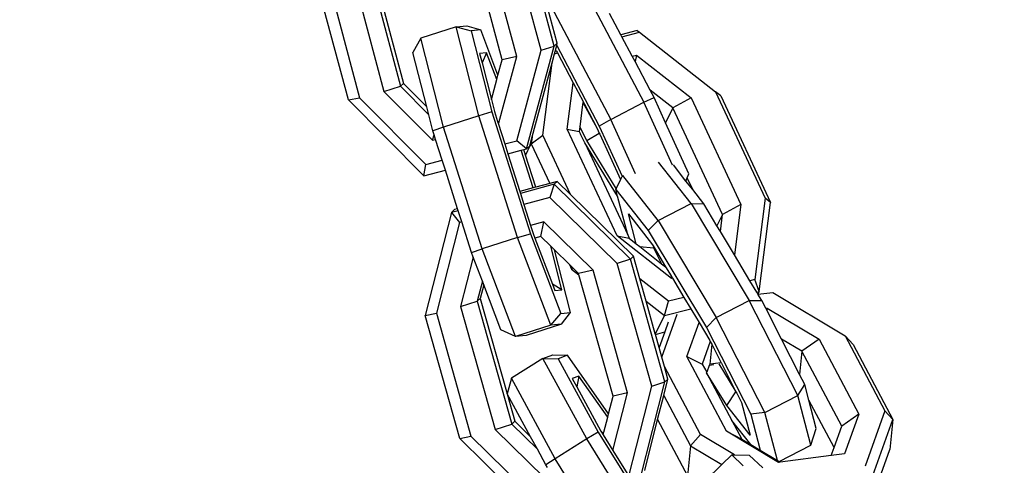
# Model space of a CAD drawing. Units: inches. Extents: x -76 to 661, y 149 to 402.
# Drawn here: x 413 to 421, y 198 to 202 of the extents above; entities that cross this region are included whole.
import ezdxf

# ---------------------------------------------------------------- set-up
doc = ezdxf.new("R2010")
doc.units = ezdxf.units.IN
doc.header["$MEASUREMENT"] = 0
doc.layers.add('VP-DIM', color=7, linetype='Continuous')
doc.layers.add('VP-EQ', color=7, linetype='Continuous', true_color=0x8a3492)
doc.styles.get("Standard").update_dxf_attribs({"font": 'arial.ttf'})
doc.dimstyles.get("Standard").update_dxf_attribs({"dimtxt": 14, "dimasz": 20, "dimexe": 20, "dimexo": 50, "dimgap": 20, "dimtad": 0, "dimdec": 0, "dimzin": 0, "dimdsep": 46, "dimtxsty": 'Standard', "dimcen": -0.09, "dimadec": 0, "dimazin": 0, "dimtfac": 1, "dimtdec": 4, "dimtofl": 0, "dimtmove": 0, "dimatfit": 3, "dimfxl": 70, "dimfxlon": 1, "dimtolj": 1, "dimtzin": 0, "dimarcsym": 0})

# ---------------------------------------------------------------- blocks, each defined once
blk = doc.blocks.new('2431_')
at = {"color": 0}
for p, q in [((658.2481, 66.9246), (657.9841, 67.9122)), ((657.9476, 66.8405), (657.6836, 67.8281)), ((658.1423, 66.8914), (657.8783, 67.879)), ((656.7532, 67.5902), (657.0171, 66.6025)), ((656.7778, 67.6131), (657.0417, 66.6255)), ((656.4254, 67.4989), (656.6893, 66.5113)), ((656.6201, 67.5499), (656.8841, 66.5623)), ((656.6, 66.4934), (656.336, 67.481)), ((658.489, 67.3791), (658.9668, 66.4747)), ((657.8309, 66.8155), (657.722, 67.2232)), ((658.2727, 66.9475), (658.1982, 67.2261)), ((658.2246, 67.2409), (658.7024, 66.3365)), ((658.7816, 67.0154), (658.6919, 67.1853)), ((657.4638, 67.0778), (657.1794, 66.987)), ((657.4638, 67.0778), (657.5488, 67.0872)), ((657.6454, 66.3667), (657.4638, 67.0778)), ((657.4638, 67.0778), (657.5823, 67.0457)), ((657.5488, 67.0872), (657.6598, 67.0542)), ((657.6598, 67.0542), (657.5823, 67.0457)), ((657.5823, 67.0457), (657.7478, 66.3979)), ((657.7977, 66.6914), (657.6598, 67.0542)), ((658.9137, 67.0488), (658.7816, 67.0154)), ((658.7898, 67), (658.9308, 67.0356)), ((658.9137, 67.0488), (658.9308, 67.0356)), ((658.9308, 67.0356), (659.5393, 66.5595)), ((657.1794, 66.987), (657.1161, 66.8736)), ((657.361, 66.2759), (657.1794, 66.987)), ((658.2727, 66.9475), (658.2481, 66.9246)), ((658.2678, 66.9292), (658.2727, 66.9475)), ((658.7898, 67), (658.7816, 67.0154)), ((658.8727, 66.843), (658.7898, 67)), ((657.2272, 66.4387), (657.1161, 66.8736)), ((657.7062, 66.8711), (657.6509, 66.8651)), ((657.6509, 66.8651), (657.6699, 66.7909)), ((657.7062, 66.8711), (657.6699, 66.7909)), ((657.7882, 66.6563), (657.7062, 66.8711)), ((657.9475, 66.1659), (658.1423, 66.8914)), ((658.0272, 66.1016), (658.2481, 66.9246)), ((658.1423, 66.8914), (658.2481, 66.9246)), ((658.2308, 66.7914), (658.2502, 66.8638)), ((658.2502, 66.8638), (658.2553, 66.8825)), ((658.2502, 66.8638), (658.2732, 66.8696)), ((658.2553, 66.8825), (658.2577, 66.8916)), ((658.2616, 66.8841), (658.2553, 66.8825)), ((658.2577, 66.8916), (658.2678, 66.9292)), ((658.2577, 66.8916), (658.2616, 66.8841)), ((658.2577, 66.8916), (658.2651, 66.885)), ((658.2651, 66.885), (658.2616, 66.8841)), ((658.2651, 66.885), (658.2732, 66.8696)), ((658.2678, 66.9292), (658.6087, 66.284)), ((658.2732, 66.8696), (658.3994, 66.6307)), ((657.6699, 66.7909), (657.7452, 66.496)), ((657.7977, 66.6914), (657.8309, 66.8155)), ((657.805, 66.3094), (657.9476, 66.8405)), ((657.9476, 66.8405), (657.8309, 66.8155)), ((658.0714, 66.1975), (658.2308, 66.7914)), ((658.157, 66.2105), (658.2308, 66.7914)), ((658.8727, 66.843), (658.9074, 66.8518)), ((658.8951, 66.8006), (658.8727, 66.843)), ((658.9074, 66.8518), (658.8951, 66.8006)), ((659.0164, 66.571), (658.8951, 66.8006)), ((658.9074, 66.8518), (659.344, 66.5102)), ((657.7452, 66.496), (657.7882, 66.6563)), ((657.7882, 66.6563), (657.7977, 66.6914)), ((658.3523, 66.2598), (658.3994, 66.6307)), ((658.3994, 66.6307), (658.4789, 66.4801)), ((656.8841, 66.5623), (657.0171, 66.6025)), ((656.8841, 66.5623), (657.2733, 66.1703)), ((657.0417, 66.6255), (657.0171, 66.6025)), ((657.0171, 66.6025), (657.2437, 66.3744)), ((657.0417, 66.6255), (657.2272, 66.4387)), ((659.1977, 66.4292), (659.0164, 66.571)), ((659.0475, 66.5121), (659.0164, 66.571)), ((659.5393, 66.5595), (659.9379, 65.7056)), ((659.5817, 66.5261), (659.5393, 66.5595)), ((656.6, 66.4934), (656.6893, 66.5113)), ((656.6, 66.4934), (657.2031, 65.8861)), ((656.6893, 66.5113), (657.2211, 65.9759)), ((657.7452, 66.496), (657.7697, 66.4003)), ((658.4789, 66.4801), (658.4759, 66.4561)), ((658.4789, 66.4801), (658.4898, 66.4596)), ((658.7024, 66.3365), (658.9668, 66.4747)), ((658.9668, 66.4747), (659.0475, 66.5121)), ((659.1957, 65.9717), (658.9668, 66.4747)), ((659.1389, 66.3112), (659.0475, 66.5121)), ((659.344, 66.5102), (659.1977, 66.4292)), ((659.344, 66.5102), (659.7426, 65.6563)), ((659.5817, 66.5261), (659.9803, 65.6722)), ((657.2437, 66.3744), (657.2272, 66.4387)), ((657.7478, 66.3979), (657.6454, 66.3667)), ((657.7478, 66.3979), (658.0573, 65.4223)), ((657.7697, 66.4003), (657.7945, 66.3221)), ((658.4759, 66.4561), (658.4533, 66.2778)), ((658.4863, 66.4587), (658.4759, 66.4561)), ((658.4898, 66.4596), (658.4863, 66.4587)), ((658.4863, 66.4587), (658.5925, 66.2651)), ((658.4898, 66.4596), (658.5925, 66.2651)), ((659.1977, 66.4292), (659.1389, 66.3112)), ((659.5963, 65.5752), (659.1977, 66.4292)), ((657.2763, 66.2467), (657.2437, 66.3744)), ((657.6454, 66.3667), (657.361, 66.2759)), ((657.955, 65.3912), (657.6454, 66.3667)), ((657.805, 66.3094), (657.7945, 66.3221)), ((657.7945, 66.3221), (657.799, 66.3079)), ((658.7024, 66.3365), (658.6087, 66.284)), ((658.8998, 65.9026), (658.7024, 66.3365)), ((657.361, 66.2759), (657.2763, 66.2467)), ((657.2868, 66.2134), (657.2763, 66.2467)), ((657.6706, 65.3003), (657.361, 66.2759)), ((657.799, 66.3079), (657.805, 66.3094)), ((657.799, 66.3079), (657.852, 66.1409)), ((658.7509, 65.4059), (658.3523, 66.2598)), ((658.3523, 66.2598), (658.4485, 66.24)), ((658.4533, 66.2778), (658.4485, 66.24)), ((658.4485, 66.24), (658.4588, 66.218)), ((658.5105, 66.1694), (658.4533, 66.2778)), ((658.5925, 66.2651), (658.6087, 66.2272)), ((658.6087, 66.284), (658.7916, 65.882)), ((659.3249, 65.9025), (659.1389, 66.3112)), ((657.2733, 66.1703), (657.2868, 66.2134)), ((657.2733, 66.1703), (657.2984, 66.1769)), ((657.2984, 66.1769), (657.2868, 66.2134)), ((657.3514, 66.01), (657.2984, 66.1769)), ((657.852, 66.1409), (657.9475, 66.1659)), ((658.0272, 66.1016), (657.9475, 66.1659)), ((658.0518, 66.1246), (658.0714, 66.1975)), ((658.0645, 66.1431), (658.157, 66.2105)), ((658.0714, 66.1975), (658.0645, 66.1431)), ((658.3784, 65.7363), (658.157, 66.2105)), ((658.4944, 66.1506), (658.4588, 66.218)), ((658.5105, 66.1694), (658.6087, 66.2272)), ((658.7452, 65.785), (658.5105, 66.1694)), ((658.6087, 66.2272), (658.6131, 66.22)), ((658.6131, 66.22), (658.7787, 65.8559)), ((657.852, 66.1409), (657.8769, 66.0623)), ((657.8769, 66.0623), (657.9832, 66.0901)), ((657.9832, 66.0901), (658.0041, 66.0956)), ((658.079, 65.7883), (657.9832, 66.0901)), ((658.0041, 66.0956), (658.0272, 66.1016)), ((658.0184, 66.0505), (658.0041, 66.0956)), ((658.0518, 66.1246), (658.0184, 66.0505)), ((658.0518, 66.1246), (658.0272, 66.1016)), ((658.0645, 66.1431), (658.0518, 66.1246)), ((658.0645, 66.1431), (658.2129, 65.8252)), ((658.756, 65.7219), (658.4944, 66.1506)), ((658.4944, 66.1506), (658.8365, 65.4141)), ((657.2211, 65.9759), (657.3514, 66.01)), ((657.3763, 65.9314), (657.3514, 66.01)), ((657.8769, 66.0623), (657.9731, 65.7591)), ((658.0998, 65.794), (658.0184, 66.0505)), ((659.3449, 65.6642), (659.084, 65.9963)), ((657.2031, 65.8861), (657.2211, 65.9759)), ((657.2031, 65.8861), (657.3763, 65.9314)), ((657.4746, 65.6217), (657.3763, 65.9314)), ((659.3034, 65.8435), (659.2021, 65.9724)), ((658.2714, 65.8413), (658.2129, 65.8252)), ((658.2714, 65.8413), (658.247, 65.818)), ((658.3784, 65.7363), (658.2714, 65.8413)), ((658.7787, 65.8559), (658.7452, 65.785)), ((658.7916, 65.882), (658.7787, 65.8559)), ((659.0802, 65.5275), (658.7979, 65.8871)), ((659.3034, 65.8435), (659.3129, 65.8698)), ((659.3572, 65.7749), (659.3034, 65.8435)), ((659.3129, 65.8698), (659.3249, 65.9025)), ((659.3572, 65.7749), (659.3129, 65.8698)), ((658.079, 65.7883), (657.9731, 65.7591)), ((658.247, 65.818), (657.9779, 65.7439)), ((658.0998, 65.794), (658.079, 65.7883)), ((658.2129, 65.8252), (658.0998, 65.794)), ((658.247, 65.818), (658.2141, 65.7125)), ((658.858, 65.2186), (658.247, 65.818)), ((658.7452, 65.785), (658.7415, 65.7773)), ((658.7415, 65.7773), (659.0013, 65.4465)), ((658.756, 65.7219), (658.7415, 65.7773)), ((659.4454, 65.6626), (659.3572, 65.7749)), ((657.9731, 65.7591), (657.9779, 65.7439)), ((657.9779, 65.7439), (658.0061, 65.6552)), ((658.2141, 65.7125), (658.0061, 65.6552)), ((658.7527, 65.184), (658.2141, 65.7125)), ((658.8824, 65.2418), (658.3784, 65.7363)), ((658.8365, 65.4141), (658.756, 65.7219)), ((659.9379, 65.7056), (659.8553, 65.0549)), ((659.9803, 65.6722), (659.9379, 65.7056)), ((657.4502, 65.615), (657.4259, 65.5918)), ((657.4794, 65.6065), (657.4259, 65.5918)), ((657.4746, 65.6217), (657.4502, 65.615)), ((657.4794, 65.6065), (657.4746, 65.6217)), ((657.5076, 65.5178), (657.4794, 65.6065)), ((658.0061, 65.6552), (658.059, 65.4884)), ((659.0802, 65.5275), (659.3449, 65.6642)), ((659.3449, 65.6642), (659.8106, 64.8876)), ((659.3449, 65.6642), (659.4454, 65.6626)), ((659.5516, 65.4855), (659.4454, 65.6626)), ((659.7426, 65.6563), (659.5963, 65.5752)), ((659.7426, 65.6563), (659.6913, 65.2525)), ((659.8896, 64.9581), (659.9803, 65.6722)), ((657.4259, 65.5918), (657.2157, 64.766)), ((657.4259, 65.5918), (657.4901, 65.513)), ((658.9046, 65.3411), (658.8418, 65.5812)), ((658.8418, 65.5812), (659.0281, 65.3439)), ((659.0802, 65.5275), (659.0013, 65.4465)), ((659.0802, 65.5275), (659.546, 64.7509)), ((659.5963, 65.5752), (659.5516, 65.4855)), ((659.5791, 65.4397), (659.5963, 65.5752)), ((657.4901, 65.513), (657.3048, 64.7851)), ((657.5076, 65.5178), (657.4901, 65.513)), ((657.5859, 65.2711), (657.5076, 65.5178)), ((658.1644, 65.5174), (658.059, 65.4884)), ((658.059, 65.4884), (658.0792, 65.4247)), ((658.1407, 65.4001), (658.1644, 65.5174)), ((658.5587, 65.1306), (658.1644, 65.5174)), ((659.0013, 65.4465), (659.467, 64.6699)), ((659.5791, 65.4397), (659.5516, 65.4855)), ((657.955, 65.3912), (657.6706, 65.3003)), ((657.955, 65.3912), (658.0573, 65.4223)), ((658.2217, 64.6894), (657.955, 65.3912)), ((658.0573, 65.4223), (658.3003, 64.7829)), ((658.0792, 65.4247), (658.0935, 65.3871)), ((658.1407, 65.4001), (658.0935, 65.3871)), ((658.0935, 65.3871), (658.2343, 65.0167)), ((658.2197, 65.3226), (658.1407, 65.4001)), ((659.1875, 65.0643), (658.7509, 65.4059)), ((658.7509, 65.4059), (658.847, 65.3861)), ((658.8365, 65.4141), (658.847, 65.3861)), ((658.847, 65.3861), (658.9046, 65.3411)), ((659.6913, 65.2525), (659.5791, 65.4397)), ((657.5859, 65.2711), (657.6706, 65.3003)), ((657.9373, 64.5986), (657.6706, 65.3003)), ((658.3092, 64.9721), (658.2197, 65.3226)), ((658.2497, 65.2931), (658.2197, 65.3226)), ((658.3778, 64.7915), (658.2497, 65.2931)), ((658.3708, 65.1743), (658.2497, 65.2931)), ((658.9046, 65.3411), (658.9335, 65.3185)), ((658.9335, 65.3185), (659.0437, 65.3082)), ((658.9335, 65.3185), (659.1084, 65.1816)), ((659.0281, 65.3439), (659.0392, 65.3255)), ((659.0392, 65.3255), (659.0437, 65.3082)), ((659.0392, 65.3255), (659.0482, 65.3105)), ((659.0437, 65.3082), (659.0482, 65.3105)), ((659.0437, 65.3082), (659.1084, 65.1816)), ((659.0482, 65.3105), (659.1405, 65.1564)), ((657.5997, 65.2347), (657.4989, 64.8385)), ((657.5997, 65.2347), (657.5859, 65.2711)), ((657.6727, 65.0427), (657.5997, 65.2347)), ((658.858, 65.2186), (658.7527, 65.184)), ((658.8824, 65.2418), (658.858, 65.2186)), ((659.1348, 64.2345), (658.858, 65.2186)), ((658.9332, 65.0612), (658.8824, 65.2418)), ((659.8158, 65.045), (659.6913, 65.2525)), ((658.3708, 65.1743), (658.3878, 65.1379)), ((658.3944, 65.1512), (658.3708, 65.1743)), ((658.3944, 65.1512), (658.3878, 65.1379)), ((658.3878, 65.1379), (658.4456, 65.0927)), ((658.4424, 65.104), (658.3944, 65.1512)), ((658.5587, 65.1306), (658.4424, 65.104)), ((658.8354, 64.1465), (658.5587, 65.1306)), ((659.0295, 64.2), (658.7527, 65.184)), ((659.1084, 65.1816), (659.1405, 65.1564)), ((659.1405, 65.1564), (659.1843, 65.0835)), ((658.4456, 65.0927), (658.4424, 65.104)), ((658.7192, 64.1199), (658.4456, 65.0927)), ((659.1641, 64.8805), (658.9332, 65.0612)), ((658.9836, 64.8818), (658.9332, 65.0612)), ((659.1843, 65.0835), (659.1875, 65.0643)), ((659.1843, 65.0835), (659.1947, 65.0661)), ((659.1947, 65.0661), (659.1875, 65.0643)), ((659.1947, 65.0661), (659.2874, 64.9116)), ((659.8553, 65.0549), (659.8158, 65.045)), ((659.8896, 64.9581), (659.8553, 65.0549)), ((657.6727, 65.0427), (657.6314, 64.8805)), ((657.6837, 65.0137), (657.6557, 64.9038)), ((657.6837, 65.0137), (657.6727, 65.0427)), ((657.821, 64.6525), (657.6837, 65.0137)), ((658.3092, 64.9721), (658.2343, 65.0167)), ((658.2343, 65.0167), (658.2536, 64.966)), ((658.2536, 64.966), (658.3092, 64.9721)), ((659.8708, 64.9533), (659.8158, 65.045)), ((657.6557, 64.9038), (657.6314, 64.8805)), ((657.6557, 64.9038), (657.8714, 64.1391)), ((659.2874, 64.9116), (659.1641, 64.8805)), ((659.2874, 64.9116), (659.3424, 64.8199)), ((659.8708, 64.9533), (659.8896, 64.9581)), ((659.8798, 64.9383), (659.8708, 64.9533)), ((659.8896, 64.9581), (659.8798, 64.9383)), ((659.8798, 64.9383), (659.9994, 64.952)), ((659.9112, 64.8859), (659.8798, 64.9383)), ((659.9994, 64.952), (660.5786, 64.6041)), ((657.4989, 64.8385), (657.6314, 64.8805)), ((657.4989, 64.8385), (657.7757, 63.8544)), ((657.6314, 64.8805), (657.9082, 63.8965)), ((658.9836, 64.8818), (659.131, 64.7665)), ((659.0575, 64.619), (658.9836, 64.8818)), ((659.131, 64.7665), (659.1641, 64.8805)), ((659.131, 64.7665), (659.3424, 64.8199)), ((659.3424, 64.8199), (659.3499, 64.8073)), ((659.546, 64.7509), (659.8106, 64.8876)), ((659.8106, 64.8876), (659.9112, 64.8859)), ((660.2, 64.1259), (659.8106, 64.8876)), ((659.9423, 64.8251), (659.9112, 64.8859)), ((659.9423, 64.8251), (659.9544, 64.8267)), ((659.9504, 64.8092), (659.9423, 64.8251)), ((659.9544, 64.8267), (659.9504, 64.8092)), ((659.9544, 64.8267), (660.37, 64.5771)), ((657.2157, 64.766), (657.3048, 64.7851)), ((657.4925, 63.7819), (657.2157, 64.766)), ((657.3048, 64.7851), (657.5816, 63.801)), ((658.2217, 64.6894), (658.3003, 64.7829)), ((658.3003, 64.7829), (658.3778, 64.7915)), ((658.3068, 64.6988), (658.3778, 64.7915)), ((659.131, 64.7665), (659.0575, 64.619)), ((659.1095, 64.4343), (659.2331, 64.7785)), ((659.3499, 64.8073), (659.4077, 64.7109)), ((659.546, 64.7509), (659.467, 64.6699)), ((659.9354, 63.9892), (659.546, 64.7509)), ((660.0682, 64.5787), (659.9504, 64.8092)), ((658.2217, 64.6894), (657.9373, 64.5986)), ((658.3068, 64.6988), (658.0224, 64.6079)), ((658.3068, 64.6988), (658.2217, 64.6894)), ((659.1611, 64.7125), (659.1333, 64.6349)), ((659.3104, 64.4399), (659.4077, 64.7109)), ((659.4077, 64.7109), (659.4939, 64.5673)), ((659.467, 64.6699), (659.8218, 63.9759)), ((657.9373, 64.5986), (657.821, 64.6525)), ((658.0224, 64.6079), (657.9373, 64.5986)), ((659.0584, 64.616), (659.0575, 64.619)), ((659.0584, 64.616), (659.1333, 64.6349)), ((659.0883, 64.5096), (659.0584, 64.616)), ((659.1333, 64.6349), (659.0883, 64.5096)), ((660.2322, 64.4802), (660.0682, 64.5787)), ((660.2131, 64.2953), (660.0682, 64.5787)), ((660.37, 64.5771), (660.2322, 64.4802)), ((660.37, 64.5771), (660.6882, 63.9774)), ((660.5786, 64.6041), (660.8969, 64.0044)), ((660.6424, 64.5334), (660.5786, 64.6041)), ((659.1095, 64.4343), (659.0883, 64.5096)), ((659.4976, 64.56), (659.4317, 64.3766)), ((659.5097, 64.5363), (659.4933, 64.3766)), ((659.4939, 64.5673), (659.4976, 64.56)), ((659.4976, 64.56), (659.5097, 64.5363)), ((659.5097, 64.5363), (659.5852, 64.3885)), ((660.6424, 64.5334), (660.9607, 63.9336)), ((658.158, 64.4227), (657.9048, 64.2646)), ((658.158, 64.4227), (658.2382, 64.4527)), ((658.5092, 63.7782), (658.158, 64.4227)), ((658.158, 64.4227), (658.2808, 64.4207)), ((658.2382, 64.4527), (658.3538, 64.4481)), ((658.3538, 64.4481), (658.2808, 64.4207)), ((658.2808, 64.4207), (658.6007, 63.8336)), ((658.6832, 63.9788), (658.3538, 64.4481)), ((659.131, 64.358), (659.1095, 64.4343)), ((659.6287, 63.8402), (659.3104, 64.4399)), ((659.3104, 64.4399), (659.4317, 64.3766)), ((660.2322, 64.4802), (660.2131, 64.2953)), ((660.5505, 63.8805), (660.2322, 64.4802)), ((659.4201, 63.8132), (659.131, 64.358)), ((659.1592, 64.2577), (659.131, 64.358)), ((659.4317, 64.3766), (659.4703, 64.3127)), ((659.49, 64.3675), (659.4703, 64.3127)), ((659.4933, 64.3766), (659.49, 64.3675)), ((659.5261, 64.3721), (659.49, 64.3675)), ((659.5852, 64.3885), (659.4933, 64.3766)), ((659.5664, 64.381), (659.7017, 64.1554)), ((659.5852, 64.3885), (659.5875, 64.3842)), ((659.5875, 64.3842), (659.7017, 64.1554)), ((657.9048, 64.2646), (657.8714, 64.1391)), ((658.2559, 63.6201), (657.9048, 64.2646)), ((658.4442, 64.2822), (658.3918, 64.2625)), ((658.3918, 64.2625), (658.4285, 64.1953)), ((658.4442, 64.2822), (658.4285, 64.1953)), ((658.6763, 63.9515), (658.4442, 64.2822)), ((659.4684, 64.3074), (659.4703, 64.3127)), ((659.6302, 64.0461), (659.4684, 64.3074)), ((659.4684, 64.3074), (659.671, 63.9257)), ((660.2545, 64.2144), (660.2131, 64.2953)), ((658.4285, 64.1953), (658.6214, 63.8413)), ((658.8461, 63.4796), (659.0295, 64.2)), ((658.9368, 63.4564), (659.1348, 64.2345)), ((659.0295, 64.2), (659.1348, 64.2345)), ((659.1258, 64.1268), (659.1592, 64.2577)), ((659.1592, 64.2577), (659.1348, 64.2345)), ((660.2, 64.1259), (660.2545, 64.2144)), ((660.287, 64.09), (660.2545, 64.2144)), ((658.0581, 63.7964), (657.8714, 64.1391)), ((657.8714, 64.1391), (657.9325, 63.9197)), ((658.6832, 63.9788), (658.7192, 64.1199)), ((658.7181, 63.6856), (658.8354, 64.1465)), ((658.8354, 64.1465), (658.7192, 64.1199)), ((659.0765, 63.9329), (659.1258, 64.1268)), ((659.1258, 64.1268), (659.3398, 63.7237)), ((659.6302, 64.0461), (659.7017, 64.1554)), ((659.7017, 64.1554), (659.7094, 64.1456)), ((659.7094, 64.1456), (659.7484, 64.0694)), ((659.9354, 63.9892), (660.2, 64.1259)), ((660.3043, 63.7272), (660.2, 64.1259)), ((659.8165, 63.8088), (659.6302, 64.0461)), ((659.7484, 64.0694), (659.8165, 63.8088)), ((660.489, 63.7093), (660.287, 64.09)), ((660.3464, 63.863), (660.287, 64.09)), ((658.6462, 63.8332), (658.6763, 63.9515)), ((658.6763, 63.9515), (658.6832, 63.9788)), ((659.9354, 63.9892), (659.8218, 63.9759)), ((659.8218, 63.9759), (659.8969, 63.6886)), ((660.0358, 63.6052), (659.9354, 63.9892)), ((660.6882, 63.9774), (660.5505, 63.8805)), ((660.6882, 63.9774), (660.574, 63.6592)), ((660.8969, 64.0044), (660.7377, 63.561)), ((660.9607, 63.9336), (660.8969, 64.0044)), ((657.7757, 63.8544), (657.9082, 63.8965)), ((657.9325, 63.9197), (657.9082, 63.8965)), ((657.9082, 63.8965), (658.1133, 63.6952)), ((657.9325, 63.9197), (658.0581, 63.7964)), ((658.9726, 63.5248), (659.0765, 63.9329)), ((659.0765, 63.9329), (659.315, 63.4834)), ((659.8217, 63.7338), (659.671, 63.9257)), ((659.671, 63.9257), (659.75, 63.7769)), ((660.489, 63.7093), (660.5505, 63.8805)), ((660.786, 63.4469), (660.9607, 63.9336)), ((660.9607, 63.9336), (660.936, 63.6933)), ((657.4925, 63.7819), (657.5816, 63.801)), ((657.5816, 63.801), (658.1203, 63.2725)), ((657.7757, 63.8544), (658.1699, 63.4676)), ((658.1133, 63.6952), (658.0581, 63.7964)), ((658.6007, 63.8336), (658.5092, 63.7782)), ((658.6007, 63.8336), (659.141, 62.9643)), ((658.6214, 63.8413), (658.6317, 63.8247)), ((658.6462, 63.8332), (658.6317, 63.8247)), ((658.6317, 63.8247), (658.6404, 63.8106)), ((658.6404, 63.8106), (658.6462, 63.8332)), ((658.6404, 63.8106), (658.7181, 63.6856)), ((659.4201, 63.8132), (659.3398, 63.7237)), ((659.6917, 63.65), (659.4201, 63.8132)), ((660.0443, 63.5906), (659.6287, 63.8402)), ((659.6287, 63.8402), (659.75, 63.7769)), ((660.3043, 63.7272), (660.3464, 63.863)), ((657.4925, 63.7819), (658.1035, 63.1824)), ((658.5092, 63.7782), (658.2559, 63.6201)), ((659.0494, 62.9089), (658.5092, 63.7782)), ((659.3398, 63.7237), (659.315, 63.4834)), ((659.3398, 63.7237), (659.5911, 63.5728)), ((659.75, 63.7769), (659.8217, 63.7338)), ((659.8217, 63.7338), (659.8969, 63.6886)), ((660.0507, 63.5963), (660.3043, 63.7272)), ((658.181, 63.571), (658.1133, 63.6952)), ((658.7181, 63.6856), (658.8461, 63.4796)), ((659.5911, 63.5728), (659.6714, 63.6503)), ((659.7617, 63.5632), (659.6714, 63.6503)), ((659.6714, 63.6503), (659.6917, 63.65)), ((659.6917, 63.65), (659.8086, 63.6484)), ((659.9199, 63.5482), (659.8086, 63.6484)), ((659.8969, 63.6886), (660.0358, 63.6052)), ((660.466, 63.6452), (660.0573, 63.5923)), ((660.466, 63.6452), (660.489, 63.7093)), ((660.574, 63.6592), (660.466, 63.6452)), ((660.7946, 63.2994), (660.936, 63.6933)), ((658.2559, 63.6201), (658.181, 63.571)), ((658.1945, 63.5492), (658.181, 63.571)), ((658.6438, 62.9959), (658.2559, 63.6201)), ((659.4562, 63.4426), (659.5911, 63.5728)), ((660.0358, 63.6052), (660.0507, 63.5963)), ((660.0573, 63.5923), (660.0443, 63.5906)), ((660.0507, 63.5963), (660.0573, 63.5923))]:
    blk.add_line(p, q, dxfattribs=at)
blk = doc.blocks.new('*D171')
at = {"layer": 'Defpoints', "color": 0}
for p in [(394.1215, 264.1167), (641.1638, 264.1167), (394.1215, 149.1167)]:
    blk.add_point(p, dxfattribs=at)
at = {"layer": 'VP-DIM', "color": 0, "lineweight": -2}
for p, q in [((571.1638, 264.1167), (661.1638, 264.1167)), ((641.1638, 244.1167), (641.1638, 239.1356)), ((641.1638, 169.1167), (641.1638, 169.4556)), ((571.1638, 149.1167), (661.1638, 149.1167))]:
    blk.add_line(p, q, dxfattribs=at)
at = {"layer": 'VP-DIM', "color": 0}
for points in [[(644.4971, 244.1167), (637.8305, 244.1167), (641.1638, 264.1167)], [(637.8305, 169.1167), (644.4971, 169.1167), (641.1638, 149.1167)]]:
    blk.add_solid(points, dxfattribs=at)
at = {"layer": 'VP-DIM', "color": 0, "insert": (641.1638, 204.2956), "char_height": 14, "attachment_point": 5, "rotation": 90}
blk.add_mtext('\\A1;115', dxfattribs=at)

msp = doc.modelspace()

# ---------------------------------------------------------------- block references
at = {"layer": 'VP-EQ', "color": 0}
msp.add_blockref('2431_', (-241.2423, 134.8119), dxfattribs=at)

# ---------------------------------------------------------------- dimensions: what is measured, and where the dimension line sits
at = {"layer": 'VP-DIM', "color": 0}
dim = msp.add_linear_dim(base=(641.1638, 264.1167), p1=(394.1215, 149.1167), p2=(394.1215, 264.1167), angle=90, dimstyle='Standard', dxfattribs=at)
dim.commit()
dim.dimension.update_dxf_attribs({"geometry": '*D171', "text_midpoint": (641.1638, 204.2956), "dimtype": 160})

doc.saveas('drawing.dxf')
